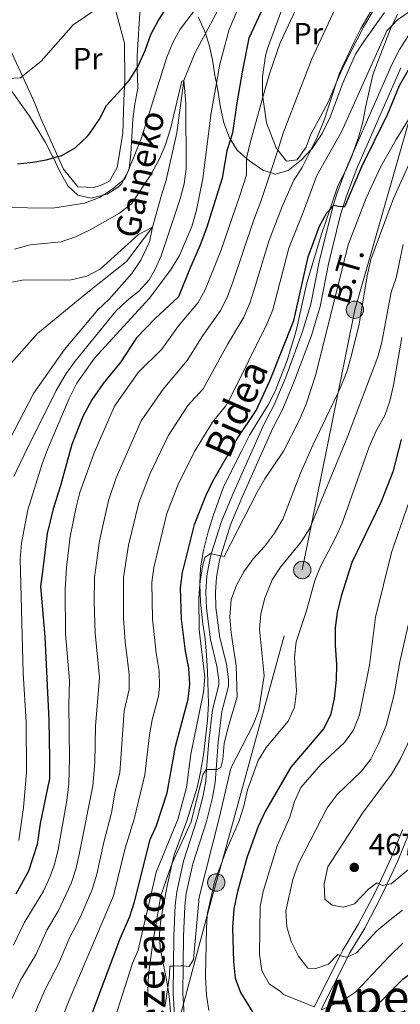
# Model space of a CAD drawing. Extents: x 626859 to 633710, y 789976 to 794731.
# Drawn here: x 627140 to 627265, y 790942 to 791264 of the extents above; entities that cross this region are included whole.
import ezdxf
from ezdxf.enums import TextEntityAlignment as Align

# ---------------------------------------------------------------- set-up
doc = ezdxf.new("R2010")
doc.units = 0
doc.header["$MEASUREMENT"] = 0
for name, pattern in [('DGN Style 2', [85.06654, 51.039924, -34.026616]), ('DGN Style 3', [119.093156, 85.06654, -34.026616]), ('DGN Style 7', [170.13308, 76.559886, -34.026616, 25.519962, -34.026616])]:
    doc.linetypes.add(name, pattern=pattern)
for name, color, linetype in [('Nivel 11', 7, 'Continuous'), ('Nivel 20', 7, 'Continuous'), ('Nivel 21', 7, 'Continuous'), ('Nivel 32', 7, 'Continuous'), ('Nivel 35', 7, 'Continuous'), ('Nivel 36', 7, 'Continuous'), ('Nivel 37', 7, 'Continuous'), ('Nivel 4', 7, 'Continuous'), ('Nivel 41', 7, 'Continuous'), ('Nivel 43', 7, 'Continuous'), ('Nivel 44', 7, 'Continuous'), ('Nivel 45', 7, 'Continuous'), ('Nivel 5', 7, 'Continuous'), ('Nivel 57', 7, 'Continuous'), ('Nivel 7', 7, 'Continuous')]:
    doc.layers.add(name, color=color, linetype=linetype)
doc.styles.add('Style-arial', font='arial.shx', dxfattribs={"bigfont": 'arialbig.shx'})
doc.styles.add('Style-ariali', font='ariali.shx', dxfattribs={"bigfont": 'arialibig.shx'})
doc.styles.add('Style-arialn', font='arialn.shx', dxfattribs={"bigfont": 'arialnbig.shx'})
doc.styles.add('Style-arialni', font='arialni.shx', dxfattribs={"bigfont": 'arialnibig.shx'})
doc.styles.add('Style-times', font='times.shx', dxfattribs={"bigfont": 'timesbig.shx'})
doc.styles.add('Style-timesi', font='timesi.shx', dxfattribs={"bigfont": 'timesibig.shx'})

# ---------------------------------------------------------------- blocks, each defined once
blk = doc.blocks.new('5PELE')
at = {"layer": 'Nivel 32', "linetype": 'Continuous', "lineweight": 0}
h = blk.add_hatch(color=9, dxfattribs=at)
edge = h.paths.add_edge_path()
edge.add_arc((0, 0), 2.85, 0, 360)
at = {"layer": 'Nivel 32', "color": 8, "linetype": 'Continuous', "lineweight": 0}
blk.add_circle((0, 0, 0), 2.85, dxfattribs=at)
blk = doc.blocks.new('5PATER')
at = {"layer": 'Nivel 7', "linetype": 'Continuous', "lineweight": 0}
h = blk.add_hatch(color=53, dxfattribs=at)
edge = h.paths.add_edge_path()
edge.add_ellipse((0, 0), major_axis=(-1.1, -1.11), ratio=0.999422, start_angle=0, end_angle=360)

msp = doc.modelspace()

# ---------------------------------------------------------------- linework, layer by layer
at = {"layer": 'Nivel 11', "color": 142, "linetype": 'DGN Style 3', "lineweight": 13}
msp.add_polyline3d([(627236.786, 791321.142, 399.432), (627236.67, 791319.722, 399.317), (627236.558, 791318.35, 399.206), (627231.082, 791315.418, 399.092), (627225.697, 791310.025, 398.412), (627220.902, 791302.877, 397.278), (627216.365, 791290.78, 395), (627211.365, 791279.447, 394.432), (627204.276, 791265.522, 393.525), (627200.916, 791259.238, 392.557), (627197.579, 791252.997, 391.597), (627193.872, 791243.9, 390), (627191.486, 791226.76, 388.865), (627188.001, 791211.273, 386.937), (627186.51, 791206.368, 386.937), (627183.594, 791195.843, 385), (627175.061, 791184.632, 383.525), (627162.373, 791174.601, 382.731), (627145.939, 791161.065, 381.144), (627131.731, 791145.103, 380)], dxfattribs=at)
at = {"layer": 'Nivel 20', "color": 7, "linetype": 'DGN Style 2', "lineweight": 0}
msp.add_polyline3d([(627171.373, 791267.437, 404.319), (627174.365, 791256.109, 402.277), (627174.472, 791243.684, 400.463), (627174.416, 791242.132, 400.463), (627174.241, 791237.176, 400.463), (627173.851, 791226.6, 398.648), (627171.961, 791215.416, 397.514), (627169.486, 791210.958, 397.061), (627166.723, 791209.631, 397.514), (627164.529, 791208.895, 397.514), (627159.184, 791209.031, 397.968), (627154.434, 791214.869, 398.875), (627152.622, 791218.938, 399.82), (627147.05, 791231.46, 402.731), (627144.983, 791236.649, 404.092), (627141.061, 791245.212, 405.522), (627136.278, 791255.656, 407.267)], dxfattribs=at)
at = {"layer": 'Nivel 21', "color": 7, "linetype": 'DGN Style 3', "lineweight": 0}
for points in [[(627191.095, 790932.692, 441.963), (627190.309, 790945.259, 440.761), (627190.425, 790954.147, 440.114), (627190.553, 790963.925, 439.404), (627191, 790974.033, 438.566), (627191.486, 790978.413, 438.231), (627193.694, 790988.48, 437.432), (627198.168, 791002.321, 436.184), (627200.15, 791009.975, 435.703), (627200.971, 791014.604, 435.39), (627201.26, 791018.495, 434.885), (627201.946, 791027.718, 433.689), (627203.193, 791038, 433.009), (627205.269, 791046.19, 432.329), (627205.301, 791047.722, 432.26), (627204.662, 791052.304, 432.215), (627202.545, 791060.992, 431.865), (627201.204, 791071.219, 431.422), (627201.032, 791076.474, 431.146), (627201.385, 791081.776, 430.741), (627202.388, 791087.721, 430.151), (627202.796, 791089.022, 430.001), (627206.101, 791099.545, 428.794), (627209.9, 791108.54, 427.858), (627219.995, 791131.313, 426.754), (627223.347, 791137.804, 426.372), (627227.144, 791146.841, 426.196), (627232.559, 791161.389, 426.053), (627235.402, 791170.701, 425.979), (627238.096, 791184.544, 425.638), (627242.085, 791200.737, 424.958), (627242.727, 791202.873, 424.866), (627243.891, 791206.744, 424.702), (627246.733, 791214.37, 424.363), (627247.446, 791216.282, 424.278), (627249.095, 791220.047, 424.026), (627261.934, 791249.349, 422.068), (627264.365, 791253.992, 421.925), (627267.304, 791258.518, 421.783)], [(627236.463, 790940.837, 455.131), (627240.635, 790949.017, 458.07), (627245.007, 790957.665, 460.066), (627245.85, 790959.331, 460.451), (627250.907, 790967.77, 462.239), (627256.369, 790978.22, 464.307), (627257.692, 790981.082, 464.849), (627261.623, 790989.58, 466.461), (627265.325, 790998.751, 467.949)]]:
    msp.add_polyline3d(points, dxfattribs=at)
at = {"layer": 'Nivel 21', "color": 7, "linetype": 'Continuous', "lineweight": 0}
for points in [[(627264.772, 791247.987, 422.068), (627250.364, 791215.101, 424.278), (627246.875, 791205.741, 424.702), (627245.941, 791202.637, 424.838), (627245.121, 791199.908, 424.958), (627241.17, 791183.867, 425.638), (627238.459, 791169.94, 425.979), (627235.541, 791160.381, 426.053), (627230.07, 791145.683, 426.196), (627226.2, 791136.471, 426.372), (627222.834, 791129.953, 426.754), (627212.788, 791107.291, 427.858), (627209.058, 791098.46, 428.794), (627205.898, 791088.396, 429.984), (627205.455, 791086.985, 430.151), (627204.514, 791081.409, 430.741), (627204.182, 791076.421, 431.146), (627204.344, 791071.476, 431.422), (627205.643, 791061.571, 431.865), (627207.756, 791052.896, 432.215), (627208.452, 791047.908, 432.26), (627208.407, 791045.765, 432.329), (627206.292, 791037.422, 433.009), (627205.078, 791027.412, 433.689), (627204.415, 791018.499, 434.837), (627204.097, 791014.212, 435.39), (627203.227, 791009.306, 435.703), (627201.191, 791001.443, 436.184), (627196.735, 790987.658, 437.432), (627194.595, 790977.902, 438.231), (627194.139, 790973.79, 438.566), (627193.699, 790963.835, 439.404), (627193.572, 790954.201, 440.111), (627193.457, 790945.344, 440.761), (627193.693, 790941.81, 441.101), (627194.613, 790928.096, 442.421)], [(627238.7, 790939.947, 455.174), (627242.772, 790947.931, 458.07), (627247.463, 790957.21, 460.227), (627247.95, 790958.172, 460.451), (627252.998, 790966.597, 462.239), (627258.52, 790977.161, 464.307), (627260.219, 790980.834, 464.997), (627263.823, 790988.627, 466.461), (627267.524, 790997.796, 467.949)]]:
    msp.add_polyline3d(points, dxfattribs=at)
at = {"layer": 'Nivel 32', "color": 6, "linetype": 'DGN Style 7', "lineweight": 0}
msp.add_polyline3d([(627191.085, 790932.16, 442.008), (627193.693, 790941.81, 441.101), (627201.501, 790970.694, 445), (627204.424, 790981.505, 445.321), (627206.322, 790988.401, 445), (627232.566, 791083.733, 442.892), (627235.595, 791098.713, 440), (627244.316, 791141.837, 435), (627249.777, 791168.841, 433.817), (627267.853, 791231.969, 430), (627273.975, 791253.346, 425.881), (627274.553, 791257.988, 425), (627275.083, 791262.248, 421.517), (627275.661, 791266.887, 421.426)], dxfattribs=at)
at = {"layer": 'Nivel 35', "color": 92, "linetype": 'DGN Style 3', "lineweight": 0}
for points in [[(627136.536, 791241.708, 415.42), (627143.282, 791232.215, 413.457), (627148.617, 791223.537, 410.807), (627150.904, 791219.049, 409.673), (627151.15, 791218.541, 409.746), (627153.196, 791214.328, 410.353), (627155.84, 791209.382, 409.219), (627159.148, 791206.305, 408.992), (627163.346, 791205.336, 408.992), (627167.423, 791206.367, 408.992), (627168.78, 791206.711, 408.992), (627172.34, 791208.982, 408.992), (627173.498, 791210.176, 409.049), (627174.137, 791211.357, 409.219), (627175.161, 791213.249, 409.492), (627175.841, 791214.504, 409.673), (627175.904, 791215.073, 409.769), (627176.441, 791219.857, 410.58), (627177.099, 791231.203, 411.755), (627177.774, 791236.141, 412.168), (627178.725, 791241.384, 412.168), (627178.607, 791247.945, 412.305), (627178.531, 791252.182, 412.394), (627179.53, 791267.647, 413.982)], [(627198.559, 791264.629, 414.444), (627200.632, 791260.118, 413.621), (627200.916, 791259.238, 413.456), (627202.132, 791255.473, 412.754), (627203.18, 791250.651, 412.168), (627203.992, 791245.434, 412.177), (627204.487, 791243.019, 412.51), (627204.988, 791240.58, 412.848), (627205.817, 791235.039, 414.218), (627206.954, 791230.019, 414.442), (627208.744, 791225.054, 414.679), (627209.057, 791224.565, 414.812), (627211.38, 791220.95, 415.797), (627214.364, 791218.333, 417.013), (627215.274, 791217.536, 417.384), (627219.627, 791214.479, 418.518), (627222.12, 791213.704, 419.371), (627223.727, 791213.205, 419.921), (627227.99, 791214.397, 422.374), (627232.342, 791217.844, 422.601), (627235.438, 791221.268, 422.601), (627235.758, 791221.622, 422.601), (627239.037, 791226.559, 422.601), (627241.73, 791231.833, 422.601), (627245.688, 791242.767, 422.601), (627250.014, 791252.412, 422.601), (627252.665, 791256.652, 422.601), (627259.481, 791266.059, 422.601)], [(627263.77, 791265.563, 423.281), (627261.968, 791261.882, 424.149), (627261.418, 791260.759, 424.415), (627257.536, 791250.585, 426.91), (627255.644, 791245.654, 427.137), (627253.239, 791235.065, 427.387), (627252.329, 791230.166, 427.817), (627250.909, 791225.146, 428.724), (627249.095, 791220.047, 429.334), (627248.846, 791219.345, 429.419), (627246.916, 791214.738, 429.632), (627246.733, 791214.37, 429.632), (627244.12, 791209.106, 429.632), (627241.57, 791201.583, 429.632), (627238.852, 791193.565, 429.632), (627234.11, 791177.69, 429.632)], [(627234.11, 791177.69, 429.632), (627230.561, 791161.947, 429.632), (627227.599, 791152.254, 429.632), (627223.656, 791142.179, 429.632), (627221.357, 791137.74, 429.632), (627215.263, 791127.874, 430.085), (627212.534, 791122.406, 430.772), (627206.832, 791110.931, 431.226), (627203.428, 791101.413, 431.9), (627201.78, 791096.157, 432.58), (627200.109, 791089.649, 432.66), (627199.276, 791084.362, 433.062), (627199.063, 791079.384, 433.487), (627199.078, 791078.969, 433.563), (627199.289, 791073.232, 434.621), (627200.055, 791066.121, 435.98), (627200.784, 791061.18, 436.209), (627201.228, 791055.846, 435.755), (627201.557, 791050.509, 435.755), (627201.861, 791040.062, 435.755), (627201.577, 791034.44, 435.534), (627200.304, 791023.309, 436.889), (627199.246, 791017.599, 438.023), (627198.174, 791012.586, 438.477), (627194.77, 791001.723, 439.384), (627190.642, 790990.583, 439.384), (627190.014, 790987.821, 439.391), (627188.324, 790980.381, 439.413), (627186.504, 790970.565, 439.611), (627186.303, 790969.303, 439.796), (627185.854, 790964.75, 442.115), (627186.111, 790960.105, 443.92), (627188.159, 790949.573, 444.147), (627188.569, 790947.166, 444.352), (627189.068, 790944.247, 444.601), (627189.527, 790938.099, 445.961)]]:
    msp.add_polyline3d(points, dxfattribs=at)
at = {"layer": 'Nivel 36', "color": 92, "linetype": 'Continuous', "lineweight": 0}
msp.add_polyline3d([(627259.777, 791273.64, 414.758), (627252.625, 791261.258, 414.531), (627245.946, 791248.362, 414.645), (627243.814, 791243.282, 414.746), (627241.158, 791236.952, 414.872), (627238.574, 791232.086, 414.872), (627235.368, 791226.337, 414.418), (627233.818, 791222.07, 413.964), (627230.874, 791217.894, 413.397), (627227.455, 791217.484, 412.49), (627224.552, 791221.102, 410.675), (627224.01, 791221.778, 410.336), (627220.899, 791230.026, 406.933), (627219.667, 791238.382, 405.244), (627219.576, 791239.003, 405.119), (627219.584, 791245.042, 404.439), (627220.564, 791251.912, 403.985), (627221.217, 791254.305, 403.531), (627229.3, 791276.285, 402.624)], dxfattribs=at)
at = {"layer": 'Nivel 4', "color": 30, "linetype": 'Continuous', "lineweight": 30, "flags": 128}
for points, elevation in [([(627219.794, 791267.737), (627215.098, 791257.663), (627212.964, 791247.172), (627211.18, 791236.571), (627209.732, 791226.673), (627209.057, 791224.565), (627207.863, 791220.832), (627206.398, 791211.863), (627201.234, 791195.51), (627199.014, 791189.779), (627195.669, 791182.054), (627192.095, 791173.113), (627184.416, 791165.991), (627178.302, 791159.674), (627173.194, 791151.87), (627167.401, 791144.724), (627163.716, 791139.442), (627160.771, 791133.951), (627157.234, 791124.802), (627153.318, 791110.878), (627151.11, 791103.766), (627149.059, 791095.682), (627147.612, 791083.279), (627146.98, 791078.364), (627148.356, 791061.897), (627149.66, 791034.627), (627149.886, 791022.088), (627149.889, 791015.468), (627146.826, 791000.779), (627145.788, 790993.907), (627143.04, 790985.263), (627138.88, 790977.639)], 400), ([(627139.389, 791216.544), (627143.589, 791217.002), (627145.117, 791217.268), (627148.799, 791217.909), (627151.15, 791218.541), (627152.622, 791218.938), (627153.884, 791219.278), (627158.252, 791221.796), (627162.363, 791225.703), (627163.181, 791226.727), (627166.213, 791231.233), (627168.515, 791235.679), (627174.416, 791242.132), (627175.974, 791243.835), (627178.607, 791247.945), (627178.671, 791248.045), (627181.14, 791253.684), (627183.019, 791258.945), (627185.388, 791263.347), (627188.543, 791268.219)], 400), ([(627159.658, 790927.598), (627172.974, 790963.187), (627176.104, 790970.408), (627177.733, 790975.136), (627182.817, 790995.54), (627184.833, 791000.118), (627188.423, 791010.807), (627191.104, 791025.956), (627195.264, 791041.45), (627195.788, 791046.423), (627195.461, 791051.644), (627194.416, 791057.173), (627193.057, 791067.628), (627192.724, 791077.901), (627193.389, 791082.907), (627197.302, 791098.652), (627201.009, 791108.015), (627203.362, 791112.761), (627211.242, 791126.666), (627217.485, 791135.926), (627221.934, 791145.615), (627229.767, 791165.326), (627234.502, 791186.201), (627238.221, 791196.157), (627240.632, 791200.538), (627241.57, 791201.583), (627242.727, 791202.873), (627242.909, 791203.076), (627244.367, 791202.696), (627245.941, 791202.637), (627246.459, 791202.618), (627252.06, 791215.666), (627260.608, 791232.937), (627264.388, 791242.197), (627269.454, 791251.115)], 425), ([(627264.908, 791126.36), (627262.23, 791115.842), (627258.31, 791105.8), (627248.823, 791086.143), (627245.273, 791075.136), (627243.976, 791069.77), (627243.292, 791064.813), (627243.335, 791059.182), (627243.817, 791052.811), (627243.647, 791047.814), (627242.973, 791041.646), (627241.792, 791036.282), (627239.526, 791031.821), (627228.859, 791019.209), (627220.408, 791004.771), (627218.174, 790999.853), (627214.536, 790989.866), (627211.356, 790978.592), (627210.181, 790972.88), (627209.711, 790966.716), (627210.026, 790955.688), (627210.589, 790950.24), (627212.316, 790945.545), (627218.105, 790936.126)], 450), ([(627253.942, 790938.767), (627257.774, 790941.978), (627265.414, 790949.891), (627269.712, 790953.046), (627274.012, 790955.597), (627284.2, 790957.952), (627289.163, 790958.556), (627305.078, 790959.49), (627311.779, 790960.449)], 450)]:
    msp.add_lwpolyline(points, dxfattribs=dict(at, elevation=elevation))
at = {"layer": 'Nivel 5', "color": 30, "linetype": 'Continuous', "lineweight": 0, "flags": 128}
for points, elevation in [([(627136.113, 791244.461), (627140.524, 791244.772), (627141.061, 791245.212), (627147.153, 791250.209), (627157.634, 791262.037), (627169.388, 791270.04)], 405), ([(627244.817, 791270.674), (627235.653, 791250.887), (627226.464, 791226.918), (627224.552, 791221.102), (627222.12, 791213.704), (627219.022, 791204.277), (627216.698, 791198.234), (627209.874, 791177.861), (627208.118, 791173.177), (627205.925, 791168.673), (627200.017, 791160.468), (627194.92, 791152.232), (627187.012, 791142.906), (627179.899, 791132.514), (627171.706, 791113.926), (627169.208, 791106.463), (627166.181, 791093.276), (627164.615, 791081.249), (627164.469, 791073.18), (627164.767, 791063.074), (627166.181, 791048.596), (627164.883, 791032.61), (627164.747, 791020.756), (627164.095, 791013.1), (627159.632, 790990.678), (627158.448, 790985.823), (627156.917, 790981.212), (627152.676, 790972.155), (627149.033, 790965.893), (627145.475, 790958.066), (627140.354, 790949.531), (627136.71, 790941.611)], 410), ([(627232.154, 791270.928), (627225.335, 791256.171), (627221.801, 791246.003), (627219.667, 791238.382), (627215.363, 791223.007), (627214.364, 791218.333), (627214.292, 791217.994), (627214.333, 791212.983), (627212.022, 791205.894), (627205.89, 791188.088), (627200.809, 791175.355), (627198.52, 791171.21), (627192.03, 791163.6), (627186.611, 791155.953), (627178.936, 791148.319), (627171.118, 791137.357), (627164.473, 791122.066), (627159.843, 791109.067), (627158.55, 791104.238), (627156.611, 791094.719), (627155.418, 791084.555), (627155.026, 791077.367), (627155.071, 791062.745), (627156.421, 791047.58), (627156.153, 791039.62), (627156.428, 791022.33), (627156.164, 791013.731), (627155.589, 791008.378), (627152.71, 790992.292), (627151.508, 790987.444), (627149.978, 790983.237), (627147.867, 790978.693), (627141.637, 790968.356), (627138.061, 790961.042)], 405), ([(627212.92, 791270.617), (627208.606, 791260.501), (627205.61, 791249.168), (627204.487, 791243.019), (627202.709, 791233.276), (627200.077, 791211.742), (627197.95, 791201.45), (627196.409, 791196.113), (627192.379, 791186.572), (627189.474, 791181.803), (627182.431, 791172.575), (627164.549, 791153.031), (627158.841, 791144.82), (627156.308, 791139.817), (627149.175, 791123.138), (627147.438, 791118.449), (627142.769, 791103.396), (627140.726, 791092.499), (627140.297, 791087.265), (627141.227, 791050.109), (627142.243, 791033.927), (627142.336, 791017.497), (627141.411, 791006.043), (627139.864, 790995.214)], 395), ([(627257.036, 791270.047), (627251.675, 791260.862), (627249.396, 791256.235), (627244.776, 791246.2), (627243.814, 791243.282), (627239.717, 791230.85), (627237.451, 791225.339), (627235.438, 791221.268), (627232.554, 791215.434), (627229.806, 791211.25), (627226.021, 791202.66), (627221.606, 791191.27), (627216.977, 791175.764), (627215.417, 791171.009), (627213.453, 791166.404), (627208.084, 791157.435), (627200.134, 791142.937), (627195.089, 791137.492), (627188.709, 791127.66), (627182.741, 791115.04), (627179.129, 791105.712), (627175.75, 791091.833), (627174.04, 791081.253), (627174.052, 791067.922), (627174.595, 791060.216), (627175.941, 791049.612), (627175.955, 791044.608), (627174.266, 791037.7), (627172.863, 791017.419), (627171.345, 791011.394), (627170.211, 791004.248), (627167.695, 790994.724), (627165.389, 790984.202), (627163.855, 790979.186), (627159.855, 790970.02), (627156.429, 790963.43), (627152.889, 790955.09), (627148.307, 790946.278), (627144.359, 790936.94)], 415), ([(627272.328, 791269.565), (627263.719, 791263.643), (627261.968, 791261.882), (627260.185, 791260.09), (627245.439, 791227.006), (627237.297, 791212.777), (627233.021, 791201.043), (627228.127, 791189.04), (627222.983, 791168.789), (627220.954, 791164.085), (627209.212, 791140.365), (627207.411, 791137.358), (627203.165, 791132.079), (627197.362, 791122.53), (627191.875, 791111.527), (627188.213, 791102.218), (627184.028, 791084.562), (627183.367, 791079.602), (627183.554, 791067.775), (627184.738, 791056.476), (627185.701, 791050.628), (627185.907, 791045.621), (627185.543, 791042.472), (627183.468, 791034.746), (627182.589, 791029.822), (627181.112, 791016.764), (627177.522, 791002.183), (627174.651, 790992.706), (627170.794, 790977.161), (627156.26, 790943.025), (627152.008, 790932.269)], 420), ([(627134.38, 791202.257), (627150.948, 791202.089), (627161.313, 791203.727), (627166.215, 791205.616), (627167.423, 791206.367), (627170.637, 791208.367), (627174.137, 791211.357), (627174.526, 791211.689), (627175.161, 791213.249), (627175.904, 791215.073), (627179.865, 791224.793), (627188.27, 791251.482), (627190.216, 791256.279), (627192.623, 791260.662), (627197.257, 791266.73)], 395), ([(627138.433, 791188.66), (627143.579, 791190.144), (627153.709, 791191.03), (627158.406, 791192.741), (627163.196, 791194.986), (627172.819, 791200.433), (627176.752, 791203.523), (627182.931, 791212.926), (627185.744, 791217.971), (627187.723, 791222.561), (627189.492, 791228), (627193.179, 791243.656), (627193.872, 791243.9), (627194.472, 791236.362), (627194.624, 791214.995), (627193.914, 791210.045), (627192.643, 791205.148), (627186.39, 791186.473), (627184.376, 791181.898), (627182.502, 791178.655), (627179.123, 791174.963), (627175.182, 791171.823), (627171.566, 791168.387), (627158.242, 791152.086), (627155.297, 791148.036), (627152.027, 791142.45), (627141.561, 791121.419), (627138.248, 791114.328)], 390), ([(627267.853, 791231.969), (627263.238, 791224.496), (627258.25, 791215.714), (627255.946, 791210.812), (627253.477, 791205.389), (627247.597, 791190.069), (627236.978, 791147.718), (627233.881, 791137.989), (627231.595, 791132.609), (627226.452, 791122.638), (627220.289, 791113.504), (627217.771, 791109.183), (627206.982, 791088.178), (627205.898, 791088.396), (627202.796, 791089.022), (627202.494, 791089.084), (627200.717, 791087.775), (627199.898, 791084.915), (627199.152, 791079.971), (627199.078, 791078.969), (627198.749, 791074.499), (627198.877, 791064.165), (627200.666, 791048.692), (627200.249, 791043.709), (627196.105, 791023.433), (627194.727, 791012.587), (627191.864, 791002.135), (627184.741, 790984.934), (627178.872, 790959.335), (627176.974, 790955.062), (627168.238, 790927.437)], 430), ([(627267.385, 791216.316), (627262.454, 791205.278), (627254.965, 791185.263), (627253.8, 791179.896), (627251.219, 791164.15), (627248.706, 791153.96), (627247.118, 791148.589), (627245.321, 791143.921), (627244.316, 791141.837), (627235.994, 791124.58), (627231.976, 791115.405), (627226.21, 791100.362), (627223.505, 791095.784), (627220.158, 791091.368), (627216.514, 791087.354), (627213.453, 791083.176), (627211.043, 791078.795), (627209.31, 791074.086), (627208.84, 791068.459), (627209.285, 791063.124), (627210.929, 791052.411), (627211.24, 791042.247), (627208.163, 791031.862), (627207.057, 791026.985), (627206.604, 791021.729), (627205.954, 791019.104), (627204.629, 791018.5), (627204.415, 791018.499), (627201.26, 791018.495), (627201.145, 791018.495), (627200.016, 791016.675), (627196.226, 791001.392), (627190.014, 790987.821), (627189.633, 790986.988), (627186.324, 790977.288), (627183.696, 790961.839), (627182.303, 790951.252), (627181.834, 790940.815)], 435), ([(627136.482, 791177.683), (627140.933, 791178.583), (627156.959, 791178.639), (627162.047, 791179.892), (627166.493, 791182.179), (627178.992, 791193.437), (627183.594, 791195.843), (627182.571, 791191.068), (627179.711, 791185.021), (627176.768, 791180.74), (627169.383, 791172.359), (627165.731, 791168.808), (627154.814, 791155.836), (627144.62, 791141.483), (627135.273, 791123.372)], 385), ([(627265.582, 791190.187), (627263.338, 791179.345), (627261.665, 791174.628), (627258.607, 791158.238), (627257.252, 791153.424), (627247.319, 791127.257), (627235.595, 791098.713), (627234.968, 791097.186), (627232.26, 791092.981), (627225.437, 791084.704), (627222.712, 791080.515), (627220.278, 791074.506), (627218.977, 791069.373), (627218.6, 791064.385), (627220.075, 791049.067), (627218.38, 791038.004), (627216.624, 791033.319), (627209.2, 791018.907), (627205.539, 791002.93), (627198.812, 790976.69), (627196.97, 790956.319), (627195.619, 790953.972), (627193.572, 790954.201), (627192.942, 790954.272), (627190.425, 790954.147), (627189.229, 790954.089), (627189.165, 790951.184), (627188.569, 790947.166), (627187.612, 790940.703)], 440), ([(627265.094, 791159.788), (627262.396, 791144.168), (627261.212, 791138.978), (627259.599, 791134.245), (627256.893, 791129.442), (627254.455, 791123.99), (627245.613, 791099.035), (627243.583, 791094.464), (627238.55, 791084.912), (627236.624, 791080.297), (627234, 791070.396), (627230.516, 791060.204), (627230.022, 791055.225), (627230.632, 791044.12), (627229.971, 791038.882), (627227.949, 791034.307)], 445), ([(627267.608, 791106.445), (627261.781, 791089.451), (627256.486, 791068.33), (627254.544, 791052.647), (627251.256, 791036.297), (627249.349, 791031.363), (627246.368, 791027.347), (627238.663, 791020.101), (627232.085, 791012.542), (627229.999, 791007.997), (627228.448, 791002.858), (627224.301, 790993.463), (627219.812, 790978.567), (627218.832, 790973.663), (627218.548, 790958.038), (627219.372, 790952.609), (627221.847, 790948.265), (627225.298, 790946.001), (627226.407, 790944.841), (627236.463, 790940.837)], 455), ([(627247.463, 790957.21), (627247.258, 790957.115), (627245.985, 790957.274), (627245.007, 790957.665), (627244.248, 790957.969), (627241.131, 790954.737), (627236.711, 790953.296), (627234.44, 790953.437), (627231.314, 790957.383), (627228.966, 790962.24), (627227.481, 790967.012), (627227.206, 790972.18), (627229.471, 790982.473), (627231.373, 790987.68), (627240.754, 791005.905), (627244.032, 791010.319), (627251.901, 791017.922), (627254.985, 791021.859), (627257.439, 791026.621), (627260.038, 791032.865), (627262.68, 791042.957), (627264.51, 791053.73), (627271.628, 791085.22)], 460), ([(627227.949, 791034.307), (627220.801, 791025.709), (627218.15, 791021.364), (627214.598, 791011.773), (627213.424, 791006.471), (627211.888, 791001.712), (627207.422, 790991.438), (627206.322, 790988.401), (627204.017, 790982.034), (627201.571, 790971.633), (627201.501, 790970.694), (627201.199, 790966.602), (627200.897, 790950.781), (627201.237, 790944.696), (627201.968, 790939.599)], 445), ([(627269.35, 791031.756), (627264.632, 791021.69), (627261.723, 791016.919), (627252.264, 791004.198), (627240.962, 790986.585), (627239.685, 790981.044), (627239.922, 790976.052), (627242.35, 790974.106), (627246.083, 790973.447), (627249.693, 790974.51), (627254.234, 790979.31), (627257.008, 790981.447), (627257.692, 790981.082), (627258.657, 790980.569), (627260.219, 790980.834), (627261.643, 790981.077), (627268.603, 790986.815)], 465), ([(627265.31, 790972.502), (627260.794, 790968.887), (627256.995, 790965.638), (627250.317, 790958.531), (627247.463, 790957.21)], 460), ([(627238.837, 790939.893), (627245.883, 790942.888), (627250.102, 790945.711), (627261.196, 790957.535), (627265.485, 790961.605)], 455)]:
    msp.add_lwpolyline(points, dxfattribs=dict(at, elevation=elevation))
at = {"layer": 'Nivel 57', "color": 92, "linetype": 'DGN Style 3', "lineweight": 0}
for points in [[(627179.53, 791267.647, 413.982), (627178.531, 791252.182, 412.394), (627178.607, 791247.945, 412.305), (627178.725, 791241.384, 412.168), (627177.774, 791236.141, 412.168), (627177.099, 791231.203, 411.755), (627176.441, 791219.857, 410.58), (627175.904, 791215.073, 409.769), (627175.841, 791214.504, 409.673), (627175.161, 791213.249, 409.492), (627174.137, 791211.357, 409.219), (627173.498, 791210.176, 409.049), (627172.34, 791208.982, 408.992), (627168.78, 791206.711, 408.992), (627167.423, 791206.367, 408.992), (627163.346, 791205.336, 408.992), (627159.148, 791206.305, 408.992), (627155.84, 791209.382, 409.219), (627153.196, 791214.328, 410.353), (627151.15, 791218.541, 409.746), (627150.904, 791219.049, 409.673), (627148.617, 791223.537, 410.807), (627143.282, 791232.215, 413.457), (627136.536, 791241.708, 415.42)], [(627259.481, 791266.059, 422.601), (627252.665, 791256.652, 422.601), (627250.014, 791252.412, 422.601), (627245.688, 791242.767, 422.601), (627241.73, 791231.833, 422.601), (627239.037, 791226.559, 422.601), (627235.758, 791221.622, 422.601), (627235.438, 791221.268, 422.601), (627232.342, 791217.844, 422.601), (627227.99, 791214.397, 422.374), (627223.727, 791213.205, 419.921), (627222.12, 791213.704, 419.371), (627219.627, 791214.479, 418.518), (627215.274, 791217.536, 417.384), (627214.364, 791218.333, 417.013), (627211.38, 791220.95, 415.797), (627209.057, 791224.565, 414.812), (627208.744, 791225.054, 414.679), (627206.954, 791230.019, 414.442), (627205.817, 791235.039, 414.218), (627204.988, 791240.58, 412.848), (627204.487, 791243.019, 412.51), (627203.992, 791245.434, 412.177), (627203.18, 791250.651, 412.168), (627202.132, 791255.473, 412.754), (627200.916, 791259.238, 413.456), (627200.632, 791260.118, 413.621), (627198.559, 791264.629, 414.444)], [(627189.527, 790938.099, 445.961), (627189.068, 790944.247, 444.601), (627188.569, 790947.166, 444.352), (627188.159, 790949.573, 444.147), (627186.111, 790960.105, 443.92), (627185.854, 790964.75, 442.115), (627186.303, 790969.303, 439.796), (627186.504, 790970.565, 439.611), (627188.324, 790980.381, 439.413), (627190.014, 790987.821, 439.391), (627190.642, 790990.583, 439.384), (627194.77, 791001.723, 439.384), (627198.174, 791012.586, 438.477), (627199.246, 791017.599, 438.023), (627200.304, 791023.309, 436.889), (627201.577, 791034.44, 435.534), (627201.861, 791040.062, 435.755), (627201.557, 791050.509, 435.755), (627201.228, 791055.846, 435.755), (627200.784, 791061.18, 436.209), (627200.055, 791066.121, 435.98), (627199.289, 791073.232, 434.621), (627199.078, 791078.969, 433.563), (627199.063, 791079.384, 433.487), (627199.276, 791084.362, 433.062), (627200.109, 791089.649, 432.66), (627201.78, 791096.157, 432.58), (627203.428, 791101.413, 431.9), (627206.832, 791110.931, 431.226), (627212.534, 791122.406, 430.772), (627215.263, 791127.874, 430.085), (627221.357, 791137.74, 429.632), (627223.656, 791142.179, 429.632), (627227.599, 791152.254, 429.632), (627230.561, 791161.947, 429.632), (627234.11, 791177.69, 429.632), (627238.852, 791193.565, 429.632), (627241.57, 791201.583, 429.632), (627244.12, 791209.106, 429.632), (627246.733, 791214.37, 429.632), (627246.916, 791214.738, 429.632), (627248.846, 791219.345, 429.419), (627249.095, 791220.047, 429.334), (627250.909, 791225.146, 428.724), (627252.329, 791230.166, 427.817), (627253.239, 791235.065, 427.387), (627255.644, 791245.654, 427.137), (627257.536, 791250.585, 426.91), (627261.418, 791260.759, 424.415), (627261.968, 791261.882, 424.149), (627263.77, 791265.563, 423.281)]]:
    msp.add_polyline3d(points, dxfattribs=at)

# ---------------------------------------------------------------- block references
at = {"layer": 'Nivel 32', "color": 8, "linetype": 'Continuous', "lineweight": 0}
for p in [(627249.777, 791168.841, 433.817), (627232.566, 791083.733, 442.892), (627204.424, 790981.505, 445.321)]:
    msp.add_blockref('5PELE', p, dxfattribs=at)
at = {"layer": 'Nivel 7', "color": 53, "linetype": 'Continuous', "lineweight": 0}
msp.add_blockref('5PATER', (627249.584, 790986.442, 467.463), dxfattribs=at)

# ---------------------------------------------------------------- texts
at = {"layer": 'Nivel 37', "color": 92, "linetype": 'Continuous', "lineweight": 0, "style": 'Style-arialn'}
for p in [(627234.487, 791259.19, 408.039), (627162.379, 791251.016, 402.892)]:
    msp.add_text('Pr', height=7, dxfattribs=at).set_placement(p, align=Align.MIDDLE_CENTER)
at = {"layer": 'Nivel 41', "color": 7, "linetype": 'Continuous', "lineweight": 0, "style": 'Style-arial'}
msp.add_text('467.46', height=7, dxfattribs=at).set_placement((627254.358, 790990.442, 467.463))
at = {"layer": 'Nivel 43', "color": 7, "linetype": 'Continuous', "lineweight": 0, "style": 'Style-timesi'}
msp.add_text('Gaineko', height=8, rotation=78.24628, dxfattribs=at).set_placement((627179.092, 791191.833, 384.638))
at = {"layer": 'Nivel 44', "color": 7, "linetype": 'Continuous', "lineweight": 0}
for s, height, rotation, style, p in [('B.T.', 7.5, 73.82, 'Style-arialni', (627250.372, 791178.982, 433.173)), ('Bidea', 9, 66.46608, 'Style-ariali', (627215.124, 791134.67, 424.314)), ('Lezetako', 9, 90, 'Style-ariali', (627187.5, 790952.945, 438.759))]:
    msp.add_text(s, height=height, rotation=rotation, dxfattribs=dict(at, style=style)).set_placement(p, align=Align.CENTER)
at = {"layer": 'Nivel 45', "color": 7, "linetype": 'Continuous', "lineweight": 0, "style": 'Style-times'}
msp.add_text('Apeztegiko Bizkarra', height=11.5, dxfattribs=at).set_placement((627312.348, 790943.925, 442.057), align=Align.MIDDLE_CENTER)

doc.saveas('drawing.dxf')
